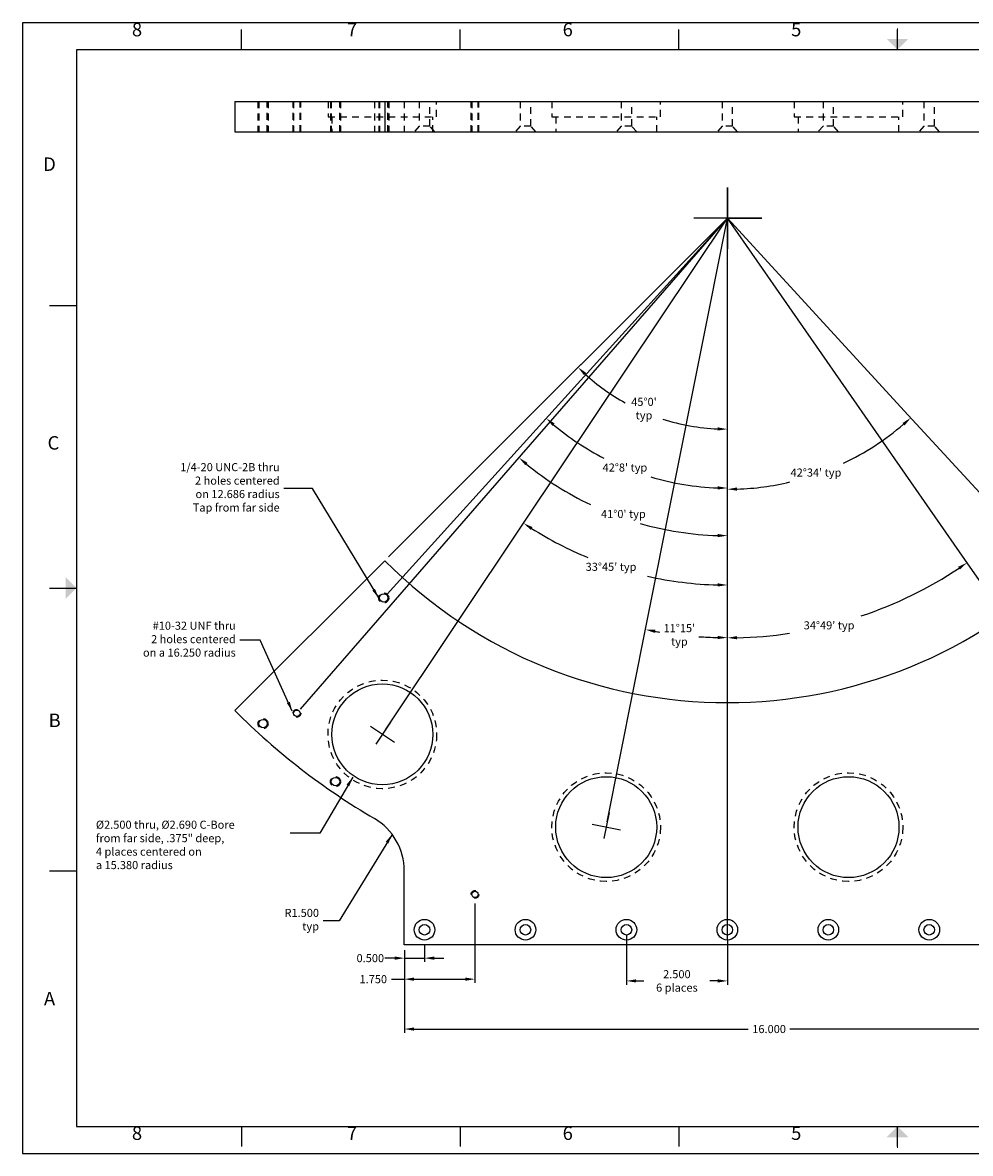
# Model space of a CAD drawing. Extents: x -85 to 20, y -4 to 98.
# Drawn here: x -12 to 6, y 22 to 43 of the extents above; entities that cross this region are included whole.
import ezdxf
from ezdxf.enums import TextEntityAlignment as Align

# ---------------------------------------------------------------- set-up
doc = ezdxf.new("R2010")
doc.units = 0
doc.header["$LTSCALE"] = 0.5
doc.header["$MEASUREMENT"] = 0
doc.linetypes.add('HIDDEN', pattern=[0.375, 0.25, -0.125])
doc.layers.get('0').update_dxf_attribs({"linetype": 'CONTINUOUS'})
doc.layers.get('DEFPOINTS').update_dxf_attribs({"linetype": 'CONTINUOUS'})
for name, color, linetype in [('AM_HID', 7, 'HIDDEN'), ('AM_PARDIM', 7, 'CONTINUOUS'), ('AM_VIS', 7, 'CONTINUOUS'), ('TB', 7, 'CONTINUOUS')]:
    doc.layers.add(name, color=color, linetype=linetype)
doc.styles.add('ADESK1', font='romans')
doc.dimstyles.get("Standard").update_dxf_attribs({"dimscale": 0, "dimtxt": 0.15, "dimasz": 0.18, "dimexe": 0.07, "dimexo": 0.1, "dimgap": 0.075, "dimtad": 0, "dimtih": 1, "dimtoh": 1, "dimdec": 3, "dimlfac": 1.333333, "dimzin": 0, "dimtxsty": 'STANDARD', "dimcen": 0.09, "dimaunit": 1, "dimazin": 3, "dimtfac": 1, "dimtofl": 0, "dimtmove": 0, "dimatfit": 3, "dimtolj": 1, "dimtzin": 0})

# ---------------------------------------------------------------- blocks, each defined once
blk = doc.blocks.new('*D65')
at = {"color": 0, "linetype": 'BYBLOCK', "ltscale": 0.5}
for p, q in [((93.461, -53.453), (90.651, -49.411)), ((86.24, -56.467), (86.24, -50.793))]:
    blk.add_line(p, q, dxfattribs=at)
for start, end in [(288.6057, 303.4894), (271.3228, 278.4988)]:
    blk.add_arc((86.24, -43.067), 7.797, start, end, dxfattribs=at)
for points in [[(90.525, -49.544), (90.559, -49.594), (90.691, -49.468)], [(86.42, -50.891), (86.419, -50.831), (86.24, -50.863)]]:
    blk.add_solid(points, dxfattribs=at)
at = {"layer": 'DEFPOINTS', "color": 0, "linetype": 'BYBLOCK', "ltscale": 0.5}
for p in [(86.24, -43.067), (89.312, -50.233), (93.518, -53.535), (86.24, -56.567)]:
    blk.add_point(p, dxfattribs=at)
at = {"color": 0, "linetype": 'BYBLOCK', "ltscale": 0.5, "insert": (88.129, -50.631), "char_height": 0.15, "attachment_point": 5}
blk.add_mtext("\\A1;34°49' typ", dxfattribs=at)
blk = doc.blocks.new('*D66')
at = {"color": 0, "linetype": 'BYBLOCK', "ltscale": 0.5}
for p, q in [((94.796, -52.384), (89.599, -46.725)), ((86.24, -56.467), (86.24, -48.033))]:
    blk.add_line(p, q, dxfattribs=at)
for start, end in [(295.3685, 310.5165), (272.0477, 283.3296)]:
    blk.add_arc((86.24, -43.067), 5.037, start, end, dxfattribs=at)
for points in [[(89.492, -46.873), (89.532, -46.918), (89.646, -46.776)], [(86.42, -48.13), (86.419, -48.07), (86.24, -48.103)]]:
    blk.add_solid(points, dxfattribs=at)
at = {"layer": 'DEFPOINTS', "color": 0, "linetype": 'BYBLOCK', "ltscale": 0.5}
for p in [(86.24, -43.067), (88.633, -47.498), (94.864, -52.457), (86.24, -56.567)]:
    blk.add_point(p, dxfattribs=at)
at = {"color": 0, "linetype": 'BYBLOCK', "ltscale": 0.5, "insert": (87.885, -47.793), "char_height": 0.15, "attachment_point": 5}
blk.add_mtext("\\A1;42°34' typ", dxfattribs=at)
blk = doc.blocks.new('*D48')
at = {"color": 0, "linetype": 'BYBLOCK', "ltscale": 0.5}
for p, q in [((80.24, -56.667), (80.24, -56.883)), ((80.615, -56.577), (80.615, -56.883)), ((80.06, -56.813), (79.88, -56.813)), ((80.24, -56.813), (80.615, -56.813)), ((80.795, -56.813), (80.975, -56.813))]:
    blk.add_line(p, q, dxfattribs=at)
for points in [[(80.06, -56.783), (80.06, -56.843), (80.24, -56.813)], [(80.795, -56.783), (80.795, -56.843), (80.615, -56.813)]]:
    blk.add_solid(points, dxfattribs=at)
at = {"layer": 'DEFPOINTS', "color": 0, "linetype": 'BYBLOCK', "ltscale": 0.5}
for p in [(80.615, -56.477), (80.24, -56.567), (80.615, -56.813)]:
    blk.add_point(p, dxfattribs=at)
at = {"color": 0, "linetype": 'BYBLOCK', "ltscale": 0.5, "insert": (79.608, -56.813), "char_height": 0.15, "attachment_point": 5}
blk.add_mtext('\\A1;0.500', dxfattribs=at)
blk = doc.blocks.new('*D51')
at = {"color": 0, "linetype": 'BYBLOCK', "ltscale": 0.5}
for p, q in [((81.552, -55.8), (81.552, -57.274)), ((80.24, -56.667), (80.24, -57.274)), ((80, -57.204), (80.24, -57.204)), ((80.42, -57.204), (81.372, -57.204))]:
    blk.add_line(p, q, dxfattribs=at)
for points in [[(80.42, -57.174), (80.42, -57.234), (80.24, -57.204)], [(81.372, -57.174), (81.372, -57.234), (81.552, -57.204)]]:
    blk.add_solid(points, dxfattribs=at)
at = {"layer": 'DEFPOINTS', "color": 0, "linetype": 'BYBLOCK', "ltscale": 0.5}
for p in [(81.552, -55.7), (80.24, -56.567), (81.552, -57.204)]:
    blk.add_point(p, dxfattribs=at)
at = {"color": 0, "linetype": 'BYBLOCK', "ltscale": 0.5, "insert": (79.663, -57.204), "char_height": 0.15, "attachment_point": 5}
blk.add_mtext('\\A1;1.750', dxfattribs=at)
blk = doc.blocks.new('*D39')
at = {"color": 0, "linetype": 'BYBLOCK', "ltscale": 0.5}
for p, q in [((80.24, -56.667), (80.24, -58.2)), ((92.24, -56.667), (92.24, -58.2)), ((80.42, -58.13), (86.627, -58.13)), ((92.06, -58.13), (87.402, -58.13))]:
    blk.add_line(p, q, dxfattribs=at)
for points in [[(80.42, -58.1), (80.42, -58.16), (80.24, -58.13)], [(92.06, -58.1), (92.06, -58.16), (92.24, -58.13)]]:
    blk.add_solid(points, dxfattribs=at)
at = {"layer": 'DEFPOINTS', "color": 0, "linetype": 'BYBLOCK', "ltscale": 0.5}
for p in [(80.24, -56.567), (92.24, -56.567), (92.24, -58.13)]:
    blk.add_point(p, dxfattribs=at)
at = {"color": 0, "linetype": 'BYBLOCK', "ltscale": 0.5, "insert": (87.015, -58.13), "char_height": 0.15, "attachment_point": 5}
blk.add_mtext('\\A1;16.000', dxfattribs=at)
blk = doc.blocks.new('*D61')
at = {"color": 0, "linetype": 'BYBLOCK', "ltscale": 0.5}
for p, q in [((84.009, -54.282), (84.733, -50.641)), ((86.24, -56.467), (86.24, -50.79))]:
    blk.add_line(p, q, dxfattribs=at)
for start, end in [(260.0734, 260.7398), (266.1075, 268.6766)]:
    blk.add_arc((86.24, -43.067), 7.793, start, end, dxfattribs=at)
for points in [[(84.891, -50.772), (84.902, -50.713), (84.719, -50.71)], [(86.06, -50.827), (86.059, -50.887), (86.24, -50.86)]]:
    blk.add_solid(points, dxfattribs=at)
at = {"layer": 'DEFPOINTS', "color": 0, "linetype": 'BYBLOCK', "ltscale": 0.5}
for p in [(86.24, -43.067), (85.73, -50.843), (83.989, -54.38), (86.24, -56.567)]:
    blk.add_point(p, dxfattribs=at)
at = {"color": 0, "linetype": 'BYBLOCK', "ltscale": 0.5, "insert": (85.348, -50.808), "char_height": 0.15, "attachment_point": 5}
blk.add_mtext("\\A1;11°15'\\Ptyp", dxfattribs=at)
blk = doc.blocks.new('*D62')
at = {"color": 0, "linetype": 'BYBLOCK', "ltscale": 0.5}
for p, q in [((79.887, -52.574), (82.492, -48.675)), ((86.24, -56.467), (86.24, -49.812))]:
    blk.add_line(p, q, dxfattribs=at)
for start, end in [(237.7632, 247.6305), (257.4487, 268.4868)]:
    blk.add_arc((86.24, -43.067), 6.816, start, end, dxfattribs=at)
for points in [[(82.588, -48.857), (82.62, -48.806), (82.453, -48.734)], [(86.06, -49.85), (86.059, -49.91), (86.24, -49.882)]]:
    blk.add_solid(points, dxfattribs=at)
at = {"layer": 'DEFPOINTS', "color": 0, "linetype": 'BYBLOCK', "ltscale": 0.5}
for p in [(86.24, -43.067), (84.91, -49.751), (79.831, -52.658), (86.24, -56.567)]:
    blk.add_point(p, dxfattribs=at)
at = {"color": 0, "linetype": 'BYBLOCK', "ltscale": 0.5, "insert": (84.079, -49.544), "char_height": 0.15, "attachment_point": 5}
blk.add_mtext("\\A1;33°45' typ", dxfattribs=at)
blk = doc.blocks.new('*D63')
at = {"color": 0, "linetype": 'BYBLOCK', "ltscale": 0.5}
for p, q in [((78.309, -52.189), (82.416, -47.466)), ((86.24, -56.467), (86.24, -48.895))]:
    blk.add_line(p, q, dxfattribs=at)
for start, end in [(230.7485, 244.4421), (254.0464, 268.2515)]:
    blk.add_arc((86.24, -43.067), 5.899, start, end, dxfattribs=at)
for points in [[(82.488, -47.657), (82.527, -47.612), (82.37, -47.518)], [(86.06, -48.933), (86.059, -48.993), (86.24, -48.965)]]:
    blk.add_solid(points, dxfattribs=at)
at = {"layer": 'DEFPOINTS', "color": 0, "linetype": 'BYBLOCK', "ltscale": 0.5}
for p in [(86.24, -43.067), (83.531, -48.307), (78.244, -52.265), (86.24, -56.567)]:
    blk.add_point(p, dxfattribs=at)
at = {"color": 0, "linetype": 'BYBLOCK', "ltscale": 0.5, "insert": (84.308, -48.563), "char_height": 0.15, "attachment_point": 5}
blk.add_mtext("\\A1;41°0' typ", dxfattribs=at)
blk = doc.blocks.new('*D64')
at = {"color": 0, "linetype": 'BYBLOCK', "ltscale": 0.5}
for p, q in [((79.946, -49.36), (83.517, -45.789)), ((86.24, -56.467), (86.24, -46.917))]:
    blk.add_line(p, q, dxfattribs=at)
for start, end in [(227.6308, 241.0283), (252.1917, 267.3692)]:
    blk.add_arc((86.24, -43.067), 3.921, start, end, dxfattribs=at)
for points in [[(83.577, -45.985), (83.618, -45.942), (83.467, -45.839)], [(86.06, -46.953), (86.059, -47.013), (86.24, -46.987)]]:
    blk.add_solid(points, dxfattribs=at)
at = {"layer": 'DEFPOINTS', "color": 0, "linetype": 'BYBLOCK', "ltscale": 0.5}
for p in [(86.24, -43.067), (85.225, -46.854), (79.876, -49.431), (86.24, -56.567)]:
    blk.add_point(p, dxfattribs=at)
at = {"color": 0, "linetype": 'BYBLOCK', "ltscale": 0.5, "insert": (84.691, -46.605), "char_height": 0.15, "attachment_point": 5}
blk.add_mtext("\\A1;45°0'\\Ptyp", dxfattribs=at)
blk = doc.blocks.new('*D76')
at = {"color": 0, "linetype": 'BYBLOCK', "ltscale": 0.5}
for p, q in [((79.924, -50.049), (82.923, -46.733)), ((86.24, -56.467), (86.24, -48.011))]:
    blk.add_line(p, q, dxfattribs=at)
for start, end in [(229.926, 242.7716), (253.5341, 267.9432)]:
    blk.add_arc((86.24, -43.067), 5.014, start, end, dxfattribs=at)
for points in [[(82.992, -46.926), (83.031, -46.881), (82.876, -46.785)], [(86.06, -48.048), (86.059, -48.108), (86.24, -48.081)]]:
    blk.add_solid(points, dxfattribs=at)
at = {"layer": 'DEFPOINTS', "color": 0, "linetype": 'BYBLOCK', "ltscale": 0.5}
for p in [(86.24, -43.067), (85.023, -47.931), (79.857, -50.123), (86.24, -56.567)]:
    blk.add_point(p, dxfattribs=at)
at = {"color": 0, "linetype": 'BYBLOCK', "ltscale": 0.5, "insert": (84.337, -47.7), "char_height": 0.15, "attachment_point": 5}
blk.add_mtext("\\A1;42°8' typ", dxfattribs=at)
blk = doc.blocks.new('*D77')
at = {"color": 0, "linetype": 'BYBLOCK', "ltscale": 0.5}
for p, q in [((84.365, -56.385), (84.365, -57.306)), ((86.24, -56.483), (86.24, -57.306)), ((84.545, -57.236), (84.69, -57.236)), ((86.06, -57.236), (85.915, -57.236))]:
    blk.add_line(p, q, dxfattribs=at)
for points in [[(84.545, -57.206), (84.545, -57.266), (84.365, -57.236)], [(86.06, -57.206), (86.06, -57.266), (86.24, -57.236)]]:
    blk.add_solid(points, dxfattribs=at)
at = {"layer": 'DEFPOINTS', "color": 0, "linetype": 'BYBLOCK', "ltscale": 0.5}
for p in [(84.365, -56.285), (86.24, -56.383), (84.365, -57.236)]:
    blk.add_point(p, dxfattribs=at)
at = {"color": 0, "linetype": 'BYBLOCK', "ltscale": 0.5, "insert": (85.302, -57.236), "char_height": 0.15, "attachment_point": 5}
blk.add_mtext('\\A1;2.500\\P6 places', dxfattribs=at)

msp = doc.modelspace()

# ---------------------------------------------------------------- linework, layer by layer
at = {"linetype": 'HIDDEN'}
for p, q in [((-7.67855, 41.17357), (-7.67855, 40.61107)), ((-7.49105, 41.17357), (-7.49105, 40.61107)), ((-7.02747, 40.61107), (-7.02747, 41.17357)), ((-6.88497, 40.61107), (-6.88497, 41.17357)), ((-6.33307, 41.17357), (-6.33307, 40.61107)), ((-6.14557, 41.17357), (-6.14557, 40.61107)), ((-5.43684, 41.17357), (-5.43684, 40.61107)), ((-5.24934, 41.17357), (-5.24934, 40.61107)), ((-3.71925, 40.61107), (-3.71925, 41.17357)), ((-3.57675, 40.61107), (-3.57675, 41.17357))]:
    msp.add_line(p, q, dxfattribs=at)
for p, q in [((1.0395, 39.00845), (1.0395, 39.57867)), ((1.0395, 39.57867), (1.0395, 39.00845)), ((1.0395, 39.00845), (0.41424, 39.00845)), ((1.0395, 39.00845), (1.68132, 39.00845)), ((1.68132, 39.00845), (1.0395, 39.00845)), ((1.0395, 39.00845), (1.0395, 38.43824)), ((-5.21512, 29.64776), (-5.48795, 29.23944)), ((-5.14138, 29.26536), (-5.58853, 29.56413)), ((-1.15683, 27.96676), (-1.25263, 27.48512)), ((-0.94237, 27.64169), (-1.46981, 27.7466))]:
    msp.add_line(p, q)
at = {"ltscale": 0.5}
for p in [(-2.78447, 34.60948), (-2.70815, 33.39971), (-2.27732, 35.34163), (-1.68327, 36.28569), (-0.46716, 31.43395), (1.0395, 35.15788), (5.45065, 32.66452), (4.3991, 35.35033)]:
    msp.add_line(p, (1.0395, 39.00845), dxfattribs=at)
at = {"linetype": 'HIDDEN'}
for centre, radius in [((-5.34309, 31.95234), 0.09375), ((-6.95622, 29.81043), 0.07125), ((-7.5848, 29.61783), 0.09375), ((-6.23932, 28.54035), 0.09375), ((-3.648, 26.44596), 0.07125)]:
    msp.add_circle(centre, radius, dxfattribs=at)
at = {"layer": 'AM_HID'}
for p, q in [((-7.66355, 41.17357), (-7.66355, 40.61107)), ((-7.50605, 40.61107), (-7.50605, 41.17357)), ((-7.01622, 41.17357), (-7.01622, 40.61107)), ((-6.89622, 40.61107), (-6.89622, 41.17357)), ((-6.37775, 41.17357), (-6.37775, 40.89232)), ((-6.31807, 41.17357), (-6.31807, 40.61107)), ((-6.16057, 40.61107), (-6.16057, 41.17357)), ((-5.5155, 41.17357), (-5.5155, 40.61107)), ((-5.42184, 41.17357), (-5.42184, 40.61107)), ((-5.26434, 40.61107), (-5.26434, 41.17357)), ((-4.9605, 41.17357), (-4.9605, 40.61107)), ((-4.68338, 41.17357), (-4.68338, 40.71849)), ((-4.48763, 40.71849), (-4.48763, 41.17357)), ((-4.36025, 40.89232), (-4.36025, 41.17357)), ((-3.708, 41.17357), (-3.708, 40.61107)), ((-3.588, 40.61107), (-3.588, 41.17357)), ((-2.80838, 41.17357), (-2.80838, 40.71849)), ((-2.61263, 40.71849), (-2.61263, 41.17357)), ((-2.21962, 41.17357), (-2.21962, 40.89232)), ((-0.93338, 41.17357), (-0.93338, 40.71849)), ((-0.73763, 40.71849), (-0.73763, 41.17357)), ((-0.20212, 40.89232), (-0.20212, 41.17357)), ((0.94162, 41.17357), (0.94162, 40.71849)), ((1.13737, 40.71849), (1.13737, 41.17357)), ((2.28112, 41.17357), (2.28112, 40.89232)), ((2.81662, 41.17357), (2.81662, 40.71849)), ((3.01237, 40.71849), (3.01237, 41.17357)), ((4.29862, 40.89232), (4.29862, 41.17357)), ((4.69162, 41.17357), (4.69162, 40.71849)), ((4.88737, 40.71849), (4.88737, 41.17357)), ((-6.37775, 40.89232), (-4.36025, 40.89232)), ((-6.3065, 40.89232), (-6.3065, 40.61107)), ((-4.4315, 40.61107), (-4.4315, 40.89232)), ((-2.21962, 40.89232), (-0.20212, 40.89232)), ((-2.14837, 40.89232), (-2.14837, 40.61107)), ((-0.27337, 40.61107), (-0.27337, 40.89232)), ((2.28112, 40.89232), (4.29862, 40.89232)), ((2.35237, 40.89232), (2.35237, 40.61107)), ((4.22737, 40.61107), (4.22737, 40.89232)), ((-4.68338, 40.71849), (-4.77675, 40.61107)), ((-4.48763, 40.71849), (-4.68338, 40.71849)), ((-4.39425, 40.61107), (-4.48763, 40.71849)), ((-2.80838, 40.71849), (-2.90175, 40.61107)), ((-2.61263, 40.71849), (-2.80838, 40.71849)), ((-2.51925, 40.61107), (-2.61263, 40.71849)), ((-0.93338, 40.71849), (-1.02675, 40.61107)), ((-0.73763, 40.71849), (-0.93338, 40.71849)), ((-0.64425, 40.61107), (-0.73763, 40.71849)), ((0.94162, 40.71849), (0.84825, 40.61107)), ((1.13737, 40.71849), (0.94162, 40.71849)), ((1.23075, 40.61107), (1.13737, 40.71849)), ((2.81662, 40.71849), (2.72325, 40.61107)), ((3.01237, 40.71849), (2.81662, 40.71849)), ((3.10575, 40.61107), (3.01237, 40.71849)), ((4.69162, 40.71849), (4.59825, 40.61107)), ((4.88737, 40.71849), (4.69162, 40.71849)), ((4.98075, 40.61107), (4.88737, 40.71849))]:
    msp.add_line(p, q, dxfattribs=at)
for centre in [(-5.369, 29.41745), (-1.21087, 27.6951), (3.28987, 27.6951)]:
    msp.add_circle(centre, 1.00875, dxfattribs=at)
at = {"layer": 'AM_VIS'}
for p, q in [((-8.10869, 41.17357), (-5.32446, 41.17357)), ((-8.10869, 41.17357), (-8.10869, 40.61107)), ((-5.32446, 41.17357), (7.40346, 41.17357)), ((-5.32446, 41.17357), (-5.32446, 40.61107)), ((-8.10869, 40.61107), (-5.32446, 40.61107)), ((-5.32446, 40.61107), (7.40346, 40.61107)), ((-8.10869, 29.86026), (-5.32446, 32.64449)), ((-4.9605, 25.50848), (-4.9605, 26.88458)), ((7.0395, 25.50848), (-4.9605, 25.50848))]:
    msp.add_line(p, q, dxfattribs=at)
for centre, radius in [((-5.34309, 31.95234), 0.07875), ((-5.369, 29.41745), 0.9375), ((-6.95622, 29.81043), 0.06), ((-7.5848, 29.61783), 0.07875), ((-6.23932, 28.54035), 0.07875), ((-1.21087, 27.6951), 0.9375), ((3.28987, 27.6951), 0.9375), ((-3.648, 26.44596), 0.06), ((-4.5855, 25.78971), 0.19125), ((-4.5855, 25.78971), 0.09788), ((-2.7105, 25.78971), 0.19125), ((-2.7105, 25.78971), 0.09788), ((-0.8355, 25.78971), 0.19125), ((-0.8355, 25.78971), 0.09788), ((1.0395, 25.78971), 0.19125), ((1.0395, 25.78971), 0.09788), ((2.9145, 25.78971), 0.19125), ((2.9145, 25.78971), 0.09788), ((4.7895, 25.78971), 0.19125), ((4.7895, 25.78971), 0.09788)]:
    msp.add_circle(centre, radius, dxfattribs=at)
for centre, radius, start, end in [((1.0395, 39.00846), 9, 225, 315), ((1.0395, 39.00846), 12.9375, 225, 239.557948), ((-6.0855, 26.88458), 1.125, 0, 59.557948)]:
    msp.add_arc(centre, radius, start, end, dxfattribs=at)
at = {"layer": 'TB'}
for p, q in [((-12.05004, 42.63537), (-12.05004, 21.63537)), ((20.44996, 42.63537), (-12.05004, 42.63537)), ((-7.98754, 42.13537), (-7.98754, 42.51037)), ((-3.92504, 42.13537), (-3.92504, 42.51037)), ((0.13746, 42.13537), (0.13746, 42.51037)), ((4.19996, 42.13537), (4.19996, 42.51037)), ((-11.05004, 42.13537), (-11.05004, 22.13537)), ((19.44996, 42.13537), (-11.05004, 42.13537)), ((-11.55004, 37.38537), (-11.05004, 37.38537)), ((-11.55004, 32.13537), (-11.05004, 32.13537)), ((-11.55004, 26.88537), (-11.05004, 26.88537)), ((-11.05004, 22.13537), (19.44996, 22.13537)), ((-7.98754, 22.13537), (-7.98754, 21.76037)), ((-3.92504, 22.13537), (-3.92504, 21.76037)), ((0.13746, 22.13537), (0.13746, 21.76037)), ((4.19996, 21.76037), (4.19996, 22.13537)), ((-12.05004, 21.63537), (20.44996, 21.63537))]:
    msp.add_line(p, q, dxfattribs=at)
at = {"layer": 'TB', "const_width": 0.02}
for points in [[(4.19996, 42.53537), (4.19996, 42.33537)], [(-11.45004, 32.13537), (-11.25004, 32.13537)], [(-11.45004, 32.13537), (-11.45004, 32.13537)], [(4.19996, 21.73537), (4.19996, 21.93537)]]:
    msp.add_lwpolyline(points, dxfattribs=at)
at = {"layer": 'TB'}
for points in [[(3.99996, 42.33537), (4.39996, 42.33537), (4.19996, 42.13537)], [(-11.25004, 31.93537), (-11.25004, 32.33537), (-11.05004, 32.13537)], [(3.99996, 21.93537), (4.39996, 21.93537), (4.19996, 22.13537)]]:
    msp.add_solid(points, dxfattribs=at)

# ---------------------------------------------------------------- texts
at = {"ltscale": 0.5, "char_height": 0.15, "attachment_point": 6}
for s, insert in [('1/4-20 UNC-2B thru\\P2 holes centered\\Pon 12.686 radius\\PTap from far side', (-7.27572, 33.98825)), ('#10-32 UNF thru\\P2 holes centered\\Pon a 16.250 radius', (-8.09059, 31.16801)), ('R1.500\\Ptyp', (-6.54487, 25.95806))]:
    msp.add_mtext(s, dxfattribs=dict(at, insert=insert))
at = {"insert": (-10.68908, 27.3462), "char_height": 0.15, "attachment_point": 4}
msp.add_mtext('%%c2.500 thru, %%c2.690 C-Bore\\Pfrom far side, .375" deep,\\P4 places centered on\\Pa 15.380 radius', dxfattribs=at)
at = {"layer": 'TB', "style": 'ADESK1'}
for s, p in [('8', (-9.92504, 42.38537)), ('6', (-1.92504, 42.38537)), ('7', (-5.931, 42.38537)), ('5', (2.319, 42.38537)), ('D', (-11.55004, 39.88537)), ('C', (-11.47862, 34.70836)), ('B', (-11.45481, 29.55427)), ('A', (-11.55004, 24.38537)), ('8', (-9.92504, 21.88537)), ('7', (-5.931, 21.88537)), ('6', (-1.92504, 21.88537)), ('5', (2.319, 21.88537))]:
    msp.add_text(s, height=0.25, dxfattribs=at).set_placement(p, align=Align.CENTER)

# ---------------------------------------------------------------- dimensions: what is measured, and where the dimension line sits
at = {"ltscale": 0.5}
for base, p1, p2, text, picture, middle in [((-1.66899, 33.76834), (1.0395, 25.50848), (-6.95622, 29.81043), '<> typ', '*D63', (-0.89213, 33.51194)), ((-0.29015, 32.32383), (1.0395, 25.50848), (-5.369, 29.41745), '<> typ', '*D62', (-1.12062, 32.53075)), ((-0.17729, 34.14394), (1.0395, 25.50848), (-5.34309, 31.95234), '<> typ', '*D76', (-0.86297, 34.37472)), ((0.02478, 35.22147), (1.0395, 25.50848), (-5.32446, 32.64449), '<>\\Ptyp', '*D64', (-0.50954, 35.46964)), ((0.52982, 31.23224), (1.0395, 25.50848), (-1.21087, 27.6951), '<>\\Ptyp', '*D61', (0.14798, 31.26672)), ((4.11201, 31.84256), (1.0395, 25.50848), (8.31832, 28.54035), '<> typ', '*D65', (2.92929, 31.44412)), ((3.43326, 34.57687), (9.6638, 29.61783), (1.0395, 25.50848), '<> typ', '*D66', (2.6845, 34.28238))]:
    dim = msp.add_angular_dim_3p(base=base, center=(1.0395, 39.00845), p1=p1, p2=p2, text=text, dimstyle='STANDARD', override={"dimscale": 1, "dimdec": 2, "dimlfac": 1.333333, "dimaunit": 1}, dxfattribs=at)
    dim.commit()
    dim.dimension.update_dxf_attribs({"geometry": picture, "text_midpoint": middle, "dimtype": 133, "insert": (-85.20004, 82.07509)})
for base, p2, text, picture, middle in [((-3.648, 24.87141), (-3.648, 26.37471), '1.750', '*D51', (-5.53751, 24.87141)), ((-4.5855, 25.26231), (-4.5855, 25.59845), '0.500', '*D48', (-5.59194, 25.26207))]:
    dim = msp.add_linear_dim(base=base, p1=(-4.9605, 25.50848), p2=p2, text=text, dimstyle='STANDARD', override={"dimscale": 1})
    dim.commit()
    dim.dimension.update_dxf_attribs({"geometry": picture, "text_midpoint": middle, "dimtype": 128, "insert": (-85.20004, 82.07509)})
dim = msp.add_linear_dim(base=(-0.8355, 24.83929), p1=(1.0395, 25.69183), p2=(-0.8355, 25.7897), text='<>\\P6 places', dimstyle='STANDARD', override={"dimscale": 1, "dimlfac": 1.333333, "dimaunit": 1}, dxfattribs=at)
dim.commit()
dim.dimension.update_dxf_attribs({"geometry": '*D77', "text_midpoint": (0.102, 24.83929), "insert": (-85.20004, 82.07509)})
at = {"layer": 'AM_PARDIM'}
dim = msp.add_linear_dim(base=(7.0395, 23.94465), p1=(-4.9605, 25.50848), p2=(7.0395, 25.50848), dimstyle='STANDARD', override={"dimlfac": 1.333333}, dxfattribs=at)
dim.commit()
dim.dimension.update_dxf_attribs({"geometry": '*D39', "text_midpoint": (1.8145, 23.94465), "dimtype": 128, "insert": (-85.20004, 82.07509)})

# ---------------------------------------------------------------- leaders
at = {"ltscale": 0.5, "annotation_type": 0, "has_hookline": 1, "hookline_direction": 1}
for points, text_width in [([(-5.43684, 31.95234), (-6.66793, 33.98825), (-7.20072, 33.98825)], 2.575), ([(-7.04114, 29.84805), (-7.63838, 31.16801), (-8.01559, 31.16801)], 2.375), ([(-5.18691, 27.56145), (-6.17182, 25.95806), (-6.46987, 25.95806)], 0.65)]:
    msp.add_leader(points, dimstyle='STANDARD', override={"dimscale": 1, "dimdec": 2, "dimlfac": 1.333333, "dimaunit": 1}, dxfattribs=dict(at, text_width=text_width))
at = {"ltscale": 0.5}
msp.add_leader([(-5.91753, 28.62499), (-6.52862, 27.58606), (-7.08218, 27.58606)], dimstyle='STANDARD', override={"dimscale": 1, "dimdec": 2, "dimlfac": 1.333333, "dimaunit": 1}, dxfattribs=at)

doc.saveas('drawing.dxf')
